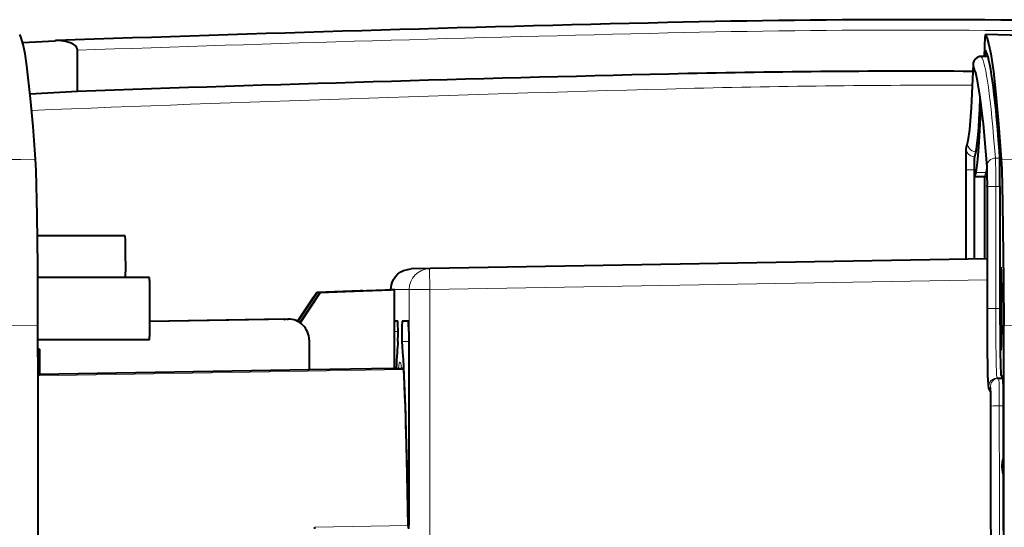
# Model space of a CAD drawing. Extents: x 26 to 583, y 35 to 405.
# Drawn here: x 297 to 321, y 119 to 132 of the extents above; entities that cross this region are included whole.
import ezdxf

# ---------------------------------------------------------------- set-up
doc = ezdxf.new("R2010")
doc.units = 0

msp = doc.modelspace()

# ---------------------------------------------------------------- linework, layer by layer
at = {"color": 0, "lineweight": 40, "ltscale": 0.011944}
msp.add_line((320.276642, 130.788391), (320.295868, 131.265762), dxfattribs=at)
at = {"color": 0, "lineweight": 40, "ltscale": 0.019624}
msp.add_line((297.091095, 131.122635), (297.874786, 131.16716), dxfattribs=at)
at = {"color": 0, "lineweight": 40, "ltscale": 0.000538}
for p, q in [((297.896301, 131.168137), (297.874786, 131.16716)), ((303.466064, 124.460228), (303.487579, 124.460228))]:
    msp.add_line(p, q, dxfattribs=at)
at = {"color": 0, "lineweight": 40, "ltscale": 0.024779}
msp.add_line((298.413483, 129.944885), (298.413483, 130.936035), dxfattribs=at)
at = {"color": 0, "lineweight": 40, "ltscale": 0.004002}
msp.add_line((320.359772, 130.788361), (320.199677, 130.788361), dxfattribs=at)
at = {"color": 0, "lineweight": 13, "ltscale": 0.000209}
msp.add_line((320.307007, 130.926559), (320.298645, 130.926697), dxfattribs=at)
at = {"color": 0, "lineweight": 40, "ltscale": 0.000207}
msp.add_line((320.00058, 130.595459), (320.000458, 130.587173), dxfattribs=at)
at = {"color": 0, "lineweight": 13, "ltscale": 0.003979}
msp.add_line((319.980194, 130.093002), (319.821045, 130.093414), dxfattribs=at)
at = {"color": 0, "lineweight": 13, "ltscale": 0.002616}
msp.add_line((320.53952, 128.338196), (320.644165, 128.338196), dxfattribs=at)
at = {"color": 0, "lineweight": 40, "ltscale": 0.053675}
msp.add_line((319.824738, 128.054962), (319.824738, 125.907951), dxfattribs=at)
at = {"color": 0, "lineweight": 13, "ltscale": 0.005087}
for p, q in [((319.824768, 128.054962), (320.028229, 128.054962)), ((320.54895, 127.659119), (320.34549, 127.659119)), ((320.54895, 124.715958), (320.34549, 124.715958))]:
    msp.add_line(p, q, dxfattribs=at)
at = {"color": 0, "lineweight": 40, "ltscale": 0.053587}
msp.add_line((320.028229, 128.054962), (320.028229, 125.911499), dxfattribs=at)
at = {"color": 0, "lineweight": 13, "ltscale": 0.006248}
msp.add_line((320.318054, 127.991882), (320.068115, 127.991882), dxfattribs=at)
at = {"color": 0, "lineweight": 40, "ltscale": 0.000238}
msp.add_line((320.332581, 128.050385), (320.342102, 128.050217), dxfattribs=at)
at = {"color": 0, "lineweight": 40, "ltscale": 0.049323}
msp.add_line((320.036957, 125.911652), (320.036957, 127.884575), dxfattribs=at)
at = {"color": 0, "lineweight": 40, "ltscale": 0.006249}
msp.add_line((320.286926, 127.884575), (320.036957, 127.884575), dxfattribs=at)
at = {"color": 0, "lineweight": 40, "ltscale": 0.049214}
msp.add_line((320.286926, 125.916031), (320.286926, 127.884575), dxfattribs=at)
at = {"color": 0, "lineweight": 40, "ltscale": 0.073579}
for p, q in [((320.345459, 124.715958), (320.345459, 127.659119)), ((320.649811, 127.659119), (320.649811, 124.715958))]:
    msp.add_line(p, q, dxfattribs=at)
at = {"color": 0, "lineweight": 13, "ltscale": 0.073579}
msp.add_line((320.54895, 127.659119), (320.54895, 124.715958), dxfattribs=at)
at = {"color": 0, "lineweight": 13, "ltscale": 0.002522}
for p, q in [((320.54895, 127.659119), (320.649811, 127.659119)), ((320.54895, 124.715958), (320.649811, 124.715958))]:
    msp.add_line(p, q, dxfattribs=at)
at = {"color": 0, "lineweight": 40, "ltscale": 0.05287}
msp.add_line((299.561371, 126.465958), (297.446564, 126.465958), dxfattribs=at)
at = {"color": 0, "lineweight": 40, "ltscale": 0.347232}
msp.add_line((320.345459, 125.917038), (306.458282, 125.67453), dxfattribs=at)
at = {"color": 0, "lineweight": 13, "ltscale": 0.336227}
msp.add_line((320.345459, 125.90921), (306.898407, 125.67453), dxfattribs=at)
at = {"color": 0, "lineweight": 13, "ltscale": 0.011003}
msp.add_line((306.898407, 125.67453), (306.458282, 125.67453), dxfattribs=at)
at = {"color": 0, "lineweight": 13, "ltscale": 0.0125}
msp.add_line((306.898407, 125.67453), (306.907104, 125.174606), dxfattribs=at)
at = {"color": 0, "lineweight": 40, "ltscale": 0.06731}
msp.add_line((300.147766, 125.465958), (297.455383, 125.465958), dxfattribs=at)
at = {"color": 0, "lineweight": 13, "ltscale": 0.33601}
msp.add_line((320.345459, 125.409134), (306.907104, 125.174606), dxfattribs=at)
at = {"color": 0, "lineweight": 40, "ltscale": 0.020978}
msp.add_line((303.724396, 124.405273), (304.190002, 125.103386), dxfattribs=at)
at = {"color": 0, "lineweight": 40, "ltscale": 0.021753}
msp.add_line((303.769104, 124.379356), (304.251709, 125.103386), dxfattribs=at)
at = {"color": 0, "lineweight": 40, "ltscale": 0.021935}
msp.add_line((304.264801, 125.103386), (303.778168, 124.373314), dxfattribs=at)
at = {"color": 0, "lineweight": 40, "ltscale": 0.044813}
for p, q in [((304.181915, 125.103386), (305.973358, 125.165955)), ((306.056244, 125.165955), (304.264801, 125.103386))]:
    msp.add_line(p, q, dxfattribs=at)
at = {"color": 0, "lineweight": 40, "ltscale": 0.000202}
msp.add_line((304.181915, 125.103386), (304.190002, 125.103386), dxfattribs=at)
at = {"color": 0, "lineweight": 40, "ltscale": 0.02607}
msp.add_line((305.232178, 125.139763), (304.190002, 125.103386), dxfattribs=at)
at = {"color": 0, "lineweight": 40, "ltscale": 0.026055}
msp.add_line((304.251709, 125.103386), (305.293274, 125.139763), dxfattribs=at)
at = {"color": 0, "lineweight": 40, "ltscale": 0.000327}
msp.add_line((304.251709, 125.103386), (304.264801, 125.103386), dxfattribs=at)
at = {"color": 0, "lineweight": 40, "ltscale": 0.001527}
msp.add_line((305.293274, 125.139763), (305.232178, 125.139763), dxfattribs=at)
at = {"color": 0, "lineweight": 40, "ltscale": 0.000222}
msp.add_line((305.96701, 125.165733), (305.96701, 125.174606), dxfattribs=at)
at = {"color": 0, "lineweight": 13, "ltscale": 0.000222}
msp.add_line((305.967102, 125.165733), (305.967102, 125.174606), dxfattribs=at)
at = {"color": 0, "lineweight": 13, "ltscale": 0.011002}
msp.add_line((306.407196, 125.174606), (305.967102, 125.174606), dxfattribs=at)
at = {"color": 0, "lineweight": 40, "ltscale": 0.002072}
msp.add_line((306.056244, 125.165955), (305.973358, 125.165955), dxfattribs=at)
at = {"color": 0, "lineweight": 40, "ltscale": 0.047256}
msp.add_line((306.056244, 123.275726), (306.056244, 125.165955), dxfattribs=at)
at = {"color": 0, "lineweight": 13, "ltscale": 0.012498}
msp.add_line((306.907104, 125.174606), (306.407196, 125.174606), dxfattribs=at)
at = {"color": 0, "lineweight": 13, "ltscale": 0.075002}
for p, q in [((306.407196, 122.17453), (306.407196, 125.174606)), ((306.907104, 122.17453), (306.907104, 125.174606))]:
    msp.add_line(p, q, dxfattribs=at)
at = {"color": 0, "lineweight": 40, "ltscale": 0.015219}
msp.add_line((304.053772, 124.915955), (303.716278, 124.409332), dxfattribs=at)
at = {"color": 0, "lineweight": 40, "ltscale": 0.083211}
msp.add_line((303.487579, 124.460228), (300.159637, 124.402145), dxfattribs=at)
at = {"color": 0, "lineweight": 40, "ltscale": 0.082673}
msp.add_line((303.466064, 124.460228), (300.159668, 124.402481), dxfattribs=at)
at = {"color": 0, "lineweight": 40, "ltscale": 0.081023}
msp.add_line((303.400085, 124.460228), (300.159668, 124.403671), dxfattribs=at)
at = {"color": 0, "lineweight": 40, "ltscale": 0.080486}
msp.add_line((303.378601, 124.460228), (300.159668, 124.404015), dxfattribs=at)
at = {"color": 0, "lineweight": 40, "ltscale": 0.000537}
msp.add_line((303.378601, 124.460228), (303.400085, 124.460228), dxfattribs=at)
at = {"color": 0, "lineweight": 40, "ltscale": 0.000848}
msp.add_line((303.400085, 124.460228), (303.43399, 124.459671), dxfattribs=at)
at = {"color": 0, "lineweight": 40, "ltscale": 0.001915}
msp.add_line((306.137207, 124.415955), (306.060608, 124.415955), dxfattribs=at)
at = {"color": 0, "lineweight": 40, "ltscale": 0.003879}
msp.add_line((306.392212, 124.415955), (306.237061, 124.415955), dxfattribs=at)
at = {"color": 0, "lineweight": 13, "ltscale": 0.002135}
msp.add_line((306.141632, 124.16748), (306.056244, 124.165993), dxfattribs=at)
at = {"color": 0, "lineweight": 40, "ltscale": 0.022257}
msp.add_line((306.056244, 123.275726), (306.056244, 124.165993), dxfattribs=at)
at = {"color": 0, "lineweight": 40, "ltscale": 0.116655}
msp.add_line((306.396576, 124.165993), (306.396576, 119.499794), dxfattribs=at)
at = {"color": 0, "lineweight": 40, "ltscale": 0.067192}
msp.add_line((300.147766, 123.965958), (297.460083, 123.965958), dxfattribs=at)
at = {"color": 0, "lineweight": 40, "ltscale": 0.018014}
msp.add_line((303.996399, 123.960304), (303.996399, 123.239761), dxfattribs=at)
at = {"color": 0, "lineweight": 13, "ltscale": 0.004009}
msp.add_line((306.396667, 123.922539), (306.236328, 123.919815), dxfattribs=at)
at = {"color": 0, "lineweight": 40, "ltscale": 0.000872}
msp.add_line((297.495392, 123.739761), (297.460541, 123.741592), dxfattribs=at)
at = {"color": 0, "lineweight": 40, "ltscale": 0.000426}
msp.add_line((297.477539, 123.739761), (297.460541, 123.740654), dxfattribs=at)
at = {"color": 0, "lineweight": 40, "ltscale": 0.015336}
for p, q in [((297.477539, 123.739761), (297.477539, 123.126305)), ((297.495392, 123.739761), (297.495392, 123.126305))]:
    msp.add_line(p, q, dxfattribs=at)
at = {"color": 0, "lineweight": 40, "ltscale": 0.000446}
for p, q in [((297.477539, 123.739761), (297.495392, 123.739761)), ((297.477539, 123.126305), (297.495392, 123.126305))]:
    msp.add_line(p, q, dxfattribs=at)
at = {"color": 0, "lineweight": 13, "ltscale": 0.220451}
msp.add_line((306.278076, 123.279037), (297.461365, 123.125122), dxfattribs=at)
at = {"color": 0, "lineweight": 13, "ltscale": 0.220523}
msp.add_line((306.280975, 123.250885), (297.461395, 123.096649), dxfattribs=at)
at = {"color": 0, "lineweight": 40, "ltscale": 0.16255}
msp.add_line((303.996399, 123.239761), (297.495392, 123.126305), dxfattribs=at)
at = {"color": 0, "lineweight": 40, "ltscale": 0.0125}
msp.add_line((304.496307, 123.248489), (303.996399, 123.239914), dxfattribs=at)
at = {"color": 0, "lineweight": 40, "ltscale": 0.0375}
msp.add_line((305.996094, 123.274673), (304.496307, 123.248489), dxfattribs=at)
at = {"color": 0, "lineweight": 40, "ltscale": 0.006359}
msp.add_line((305.996094, 123.274673), (306.250397, 123.279037), dxfattribs=at)
at = {"color": 0, "lineweight": 40, "ltscale": 0.000692}
msp.add_line((306.250397, 123.279037), (306.278076, 123.279037), dxfattribs=at)
at = {"color": 0, "lineweight": 40, "ltscale": 0.000278}
msp.add_line((306.281525, 123.239761), (306.280975, 123.250885), dxfattribs=at)
at = {"color": 0, "lineweight": 40, "ltscale": 0.000404}
msp.add_line((297.477539, 123.127518), (297.461365, 123.127243), dxfattribs=at)
at = {"color": 0, "lineweight": 40, "ltscale": 0.001062}
for p, q in [((320.578186, 123.040894), (320.620667, 123.040894)), ((320.678192, 123.090958), (320.720673, 123.090958))]:
    msp.add_line(p, q, dxfattribs=at)
at = {"color": 0, "lineweight": 40, "ltscale": 0.002628}
msp.add_line((320.620667, 123.040894), (320.725769, 123.040894), dxfattribs=at)
at = {"color": 0, "lineweight": 40, "ltscale": 0.00108}
msp.add_line((320.721405, 123.090202), (320.678192, 123.090958), dxfattribs=at)
at = {"color": 0, "lineweight": 13, "ltscale": 0.002563}
msp.add_line((320.633179, 122.375725), (320.735687, 122.375725), dxfattribs=at)
at = {"color": 0, "lineweight": 13, "ltscale": 0.068964}
msp.add_line((306.407196, 119.415955), (306.407196, 122.17453), dxfattribs=at)
at = {"color": 0, "lineweight": 13, "ltscale": 0.096871}
msp.add_line((306.907135, 118.299683), (306.907135, 122.17453), dxfattribs=at)
at = {"color": 0, "lineweight": 13, "ltscale": 0.056258}
msp.add_line((306.386261, 119.487915), (304.136292, 119.448814), dxfattribs=at)
at = {"color": 0, "lineweight": 40, "ltscale": 0.000843}
msp.add_line((304.136902, 119.415085), (304.136292, 119.448814), dxfattribs=at)
at = {"color": 0, "lineweight": 40, "ltscale": 0.002111}
msp.add_line((306.396301, 119.415337), (306.396576, 119.499794), dxfattribs=at)
at = {"color": 0, "lineweight": 40}
for points in [[(297.400665, 128.312134), (297.341797, 129.1008), (297.282532, 129.771744), (297.192871, 130.557648), (297.147827, 130.850159), (297.102661, 131.07547), (297.047455, 131.259155), (297.019806, 131.3134)], [(320.299805, 131.313126), (320.34259, 131.218567), (320.385284, 131.063965), (320.427917, 130.849411), (320.490479, 130.42482), (320.552734, 129.871201), (320.616943, 129.160645), (320.680664, 128.312759)], [(298.413483, 130.936035), (298.406677, 130.976288), (298.386932, 131.014267), (298.355927, 131.048767), (298.311554, 131.081665), (298.263275, 131.107132), (298.134857, 131.148331), (298.016083, 131.165558), (297.896301, 131.168137)], [(320.00058, 130.595459), (319.953003, 129.551834), (319.915649, 129.030106), (319.878296, 128.755981)], [(320.339325, 128.127914), (320.249054, 129.161774), (320.174072, 129.804474), (320.110687, 130.19635), (320.065033, 130.390945), (320.038208, 130.467331), (320.032684, 130.478256)], [(319.838898, 128.618668), (319.830017, 128.529007), (319.825165, 128.208908), (319.824738, 128.054962)], [(297.459717, 124.318512), (297.453522, 125.73555), (297.439758, 126.963837), (297.414124, 128.041229), (297.400665, 128.312134)], [(320.033386, 128.371521), (320.032562, 128.364563), (320.031006, 128.329941), (320.028229, 128.054962)], [(320.680664, 128.312759), (320.692993, 128.070831), (320.714722, 127.256371), (320.73584, 125.39444), (320.739716, 124.31897)], [(305.96701, 125.174606), (305.981659, 125.286407), (305.995483, 125.340332), (306.029846, 125.417244), (306.077972, 125.487961), (306.13858, 125.552734), (306.209534, 125.603218), (306.273224, 125.630203), (306.409607, 125.665878), (306.458282, 125.67453)], [(320.426636, 122.710007), (320.38443, 122.787613), (320.371216, 122.876175), (320.361084, 123.1147), (320.348694, 123.904785), (320.345459, 124.715958)], [(306.056244, 124.165993), (306.058075, 124.368866), (306.059967, 124.413139), (306.060608, 124.415955)], [(306.13797, 123.919815), (306.141571, 124.12458), (306.138763, 124.400208), (306.138123, 124.410721), (306.137512, 124.415375), (306.137207, 124.415955)], [(306.237061, 124.415955), (306.23642, 124.413139), (306.233185, 124.285454), (306.235443, 123.933929), (306.236328, 123.919815)], [(306.396576, 124.165993), (306.394745, 124.368866), (306.392853, 124.413139), (306.392212, 124.415955)], [(320.737274, 121.140472), (320.704285, 121.027573), (320.698334, 120.902084), (320.710144, 120.773537), (320.737793, 120.690269)]]:
    msp.add_lwpolyline(points, dxfattribs=at)
for centre, radius, start, end in [((342.017151, -1115.095947), 1247.044773, 91.350194, 92.027565), ((318.514252, -118.121964), 249.79387, 85.730882, 91.349142), ((320.562073, 131.272263), 0.265967, 171.114626, 181.3992), ((315.064606, -165.52951), 296.888961, 81.598214, 88.989667), ((320.200165, 130.588837), 0.199607, 90.142487, 178.097333), ((320.203125, 130.587921), 0.20269, 180.21154, 212.757896), ((342.021576, -1115.098389), 1245.806836, 91.350228, 92.005981), ((318.51886, -117.983337), 248.414743, 89.659736, 91.350133), ((315.638214, -187.928589), 318.339806, 93.101673, 93.307487), ((321.402954, 128.24588), 1.607812, 161.50138, 166.594079), ((321.408569, 128.04422), 1.413548, 161.55844, 166.61252), ((308.049164, 127.752602), 12.296284, 359.564389, 1.749101), ((308.772888, 121.847771), 5.628498, 144.65827, 146.96962), ((303.496368, 123.960258), 0.50004, 0.005152, 91.004935), ((-11130.095703, 107.926888), 11427.567641, 359.999945, 0.082185), ((-11105.235352, 107.928307), 11425.986453, 359.999938, 0.082191), ((308.785706, 122.440826), 11.643852, 359.607069, 1.83319), ((-11083.567383, 107.916443), 11404.006657, 359.966751, 0.072572), ((307.078125, 119.475418), 0.691659, 178.965149, 184.933714)]:
    msp.add_arc(centre, radius, start, end, dxfattribs=at)
at = {"color": 0, "lineweight": 13}
for centre, radius, start, end in [((318.518616, -118.121063), 249.542966, 85.730868, 91.349156), ((319.279968, -114.817749), 244.911756, 89.873419, 91.559683), ((345.74884, -1083.150146), 1213.605893, 91.564532, 92.287515), ((342.589966, -3305.903076), 3434.512554, 90.753885, 91.133828), ((316.734863, -160.034943), 288.37499, 82.444461, 89.216006), ((343.002106, -3212.793457), 3337.42283, 90.781882, 91.161756), ((316.811371, -153.610291), 277.957334, 82.360921, 89.190215)]:
    msp.add_arc(centre, radius, start, end, dxfattribs=at)
for centre, major_axis, ratio, start_param, end_param in [((342.021454, -1115.474121), (0, -1247.173096), 0.999848, 3.165154351, 3.176570561), ((315.06488, -165.618805), (0, -296.978088), 0.999848, 2.994975962, 3.123961746), ((320.1539, 31.348015), (0, 99.474945), 0.017452, 6.059205948, 6.256813321), ((320.067474, 128.691101), (-0.189178, 0.064903), 0.998557, 0.000101011, 1.901733258), ((320.033142, 128.571014), (-0.194244, 0.04763), 0.997325, 6.28306427, 8.095057878), ((320.538727, 128.143204), (0.199402, 0.015274), 0.974873, 1.492370505, 3.141653583), ((320.536804, 127.659119), (0, 0.696487), 0.017452, 4.71238898, 6.059205948), ((306.46701, 125.174606), (0, 0.5), 0.999848, 0.017453293, 1.570796327), ((306.907104, 125.174606), (0, 0.5), 0.999848, 0.017453293, 1.570796327), ((320.578186, 124.715958), (0, 1.675064), 0.017452, 1.570796327, 3.141592654), ((306.187134, 107.915955), (0, 15.513168), 0.017452, 6.143697671, 6.423260799), ((320.578186, 122.840889), (0, 0.199997), 0.999848, 0, 2.281482385), ((320.620667, 122.840889), (0, 0.199997), 0.999848, 0, 1.742666472), ((320.620667, 122.323738), (0, 0.717155), 0.017452, 4.784941759, 6.283185307), ((320.6297, 122.361229), (0.200012, 0.000252), 0.072478, 1.553297006, 3.124093333), ((317.161011, 107.915955), (0, 199.474976), 0.017452, 4.639836201, 4.784941759)]:
    msp.add_ellipse(centre, major_axis=major_axis, ratio=ratio, start_param=start_param, end_param=end_param, dxfattribs=at)
at = {"color": 0, "lineweight": 40}
for centre, major_axis, start_param, end_param in [((320.149353, 149.111221), (0, -20.096466), 0.423283537, 0.439740256), ((320.299561, 130.813644), (0, -0.124931), 3.115290362, 3.581323173), ((320.253876, 31.348015), (0, -99.625), 2.918881573, 3.115280625), ((320.049347, 149.111221), (0, 20.64653), 3.192419185, 3.501602956), ((320.049347, 149.11087), (0, 21.146317), 3.192419771, 3.543987318), ((320.634552, 127.659119), (0, -0.875), 1.570796327, 2.918881573), ((320.1539, 31.350868), (0, -96.765968), 3.192418671, 3.210892303), ((320.40387, 31.350868), (0, -96.765968), 3.192418672, 3.210892303), ((320.299316, 149.11087), (0, 21.146317), 3.192419769, 3.254059202), ((299.561371, 125.715958), (0, -0.75), 1.230959601, 3.141592654), ((320.678192, 124.715958), (0, -1), 3.141592654, 6.283185307), ((320.678192, 124.715958), (0, -1), 0.017567729, 3.124024924), ((300.147766, 124.715958), (0, -0.75), 6.283185307, 9.424777961), ((320.678192, 124.715958), (0, -1.625), 4.71238898, 6.283185307), ((306.187134, 107.915955), (0, 16.25), 0.174271789, 0.332416403), ((306.187134, 107.915955), (0, 16.25), 5.504022083, 6.108913518), ((306.187134, 107.915955), (0, -16.25), 2.363310405, 2.802340073), ((320.720673, 122.215958), (0, -0.875), 1.642808223, 3.141592654), ((317.260986, 107.915955), (0, -199.625031), 1.498784431, 1.642808223)]:
    msp.add_ellipse(centre, major_axis=major_axis, ratio=0.017452, start_param=start_param, end_param=end_param, dxfattribs=at)

doc.saveas('drawing.dxf')
